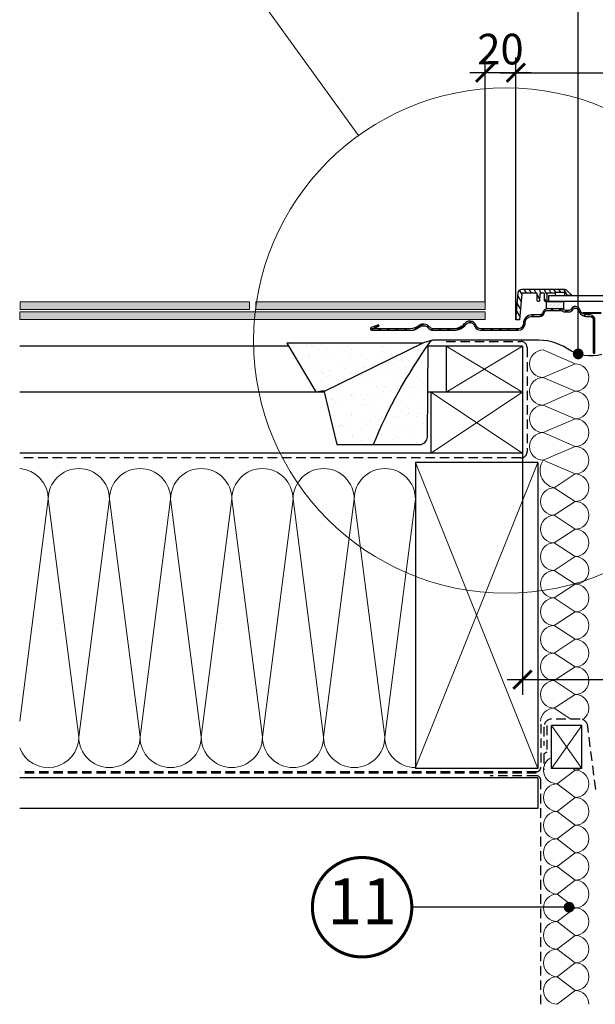
# Model space of a CAD drawing. Units: millimetres. Extents: x -14602 to -7170, y -131 to 3039.
# Drawn here: x -9505 to -9129, y 1276 to 1919 of the extents above; entities that cross this region are included whole.
import ezdxf
from ezdxf.enums import TextEntityAlignment as Align

# ---------------------------------------------------------------- set-up
doc = ezdxf.new("R2010")
doc.units = ezdxf.units.MM
doc.header["$LTSCALE"] = 50
doc.header["$MEASUREMENT"] = 0
doc.linetypes.add('AUSGEZOGEN', pattern=[0])
doc.linetypes.add('VERDECKT2', pattern=[0.1875, 0.125, -0.0625])
doc.layers.get('0').update_dxf_attribs({"linetype": 'CONTINUOUS'})
for name, color, linetype in [('VELUX-1_10', 10, 'CONTINUOUS'), ('VELUX-BDX', 6, 'CONTINUOUS'), ('VELUX-BFX', 6, 'CONTINUOUS'), ('VELUX-DACH', 7, 'CONTINUOUS'), ('VELUX-INFO', 7, 'CONTINUOUS'), ('VELUX-REFLEXIONSROHR', 8, 'CONTINUOUS'), ('VELUX-TAGESLICHT-SPOT', 2, 'CONTINUOUS'), ('VELUX-TAGESLICHT-SPOT-SCHRAFFUR', 8, 'CONTINUOUS'), ('VELUX-TEXT', 10, 'CONTINUOUS')]:
    doc.layers.add(name, color=color, linetype=linetype)
doc.layers.add('VELUX-DACHSCHRAFFUR', color=8, linetype='CONTINUOUS', lineweight=5)
doc.layers.add('VELUX_INFO', color=1, linetype='CONTINUOUS', lineweight=5)
doc.styles.add('Verdana', font='verdana.ttf')
pattern_1 = [(45, (-10084.17671061944, -698.5768348559234), (-0.3314563036811941, 0.9943689110435825), [0, -0.9375])]

# ---------------------------------------------------------------- blocks, each defined once
blk = doc.blocks.new('_ArchTick')
at = {"color": 0, "linetype": 'ByBlock', "const_width": 0.15}
blk.add_lwpolyline([(-0.5, -0.5), (0.5, 0.5)], dxfattribs=at)
blk = doc.blocks.new('_Dot')
at = {"color": 0, "linetype": 'ByBlock', "lineweight": -2}
blk.add_line((-0.5, 0), (-1, 0), dxfattribs=at)
at = {"color": 0, "linetype": 'ByBlock', "const_width": 0.5}
blk.add_lwpolyline([(-0.25, 0, 1), (0.25, 0, 1)], format="xyb", close=True, dxfattribs=at)

msp = doc.modelspace()

# ---------------------------------------------------------------- hatches: boundary and pattern name
at = {"layer": 'VELUX-BDX', "lineweight": 9, "ltscale": 3}
h = msp.add_hatch(dxfattribs=at)
h.set_pattern_fill('AR-SAND', color=0, scale=7)
h.set_pattern_definition([(37.50000000000001, (-12535.09775222108, 1173.961952645779), (-0.4409535067672571, 13.48776638309211), [0, -10.64, 0, -11.9, 0, -11.375]), (7.499999999999999, (-12535.09775222108, 1173.961952645779), (12.38843693687409, 19.75502245660818), [0, -5.739999999999999, 0, -9.59, 0, -3.675]), (327.5, (-12543.70775222108, 1173.961952645779), (21.79899303226047, 0.03961337475875459), [0, -3.5, 0, -12.6, 0, -16.45]), (317.5, (-12543.70775222108, 1173.961952645779), (21.04288623200605, 6.143728954539745), [0, -1.75, 0, -8.26, 0, -9.450000000000001])])
edge = h.paths.add_edge_path()
edge.add_line((-9234.82979178588, 1709.961206516464), (-9241.876022443967, 1708.154559969319))
edge.add_arc((-9242.869482947926, 1712.029225919704), 4.000000000000407, 270, 284.3807898331553, ccw=False)
edge.add_line((-9242.869482947926, 1708.029225919703), (-9330.270703883838, 1708.029225919702))
edge.add_line((-9330.27070388384, 1708.029225919702), (-9311.37575680723, 1676.383901231804))
edge.add_line((-9311.37575680723, 1676.383901231804), (-9306.218053909253, 1677.255301906757))
edge.add_line((-9306.218053909253, 1677.255301906757), (-9297.606816132427, 1641.9041512071))
edge.add_line((-9297.606816132427, 1641.9041512071), (-9243.481215185357, 1641.886855044674))
edge.add_arc((-9243.479617405264, 1646.886854789384), 5.000000000000025, 269.9816907885086, 358.2766872108285)
edge.add_line((-9238.48187887211, 1646.73649005208), (-9237.91126801894, 1707.077814415383))
at = {"layer": 'VELUX-DACHSCHRAFFUR'}
h = msp.add_hatch(color=0, dxfattribs=at)
h.dxf.hatch_style = 1
h.paths.add_polyline_path([(-9504.668184085866, 1735.096873343974), (-9504.668184085866, 1730.096873343974), (-9354.668184085866, 1730.096873343976), (-9354.668184085866, 1735.096873343976)])
h = msp.add_hatch(color=0, dxfattribs=at)
h.dxf.hatch_style = 1
h.paths.add_polyline_path([(-9200.668184085866, 1735.096873343981), (-9350.668184085866, 1735.096873343976), (-9350.668184085866, 1730.096873343979), (-9200.668184085866, 1730.096873343981)])
h = msp.add_hatch(color=0, dxfattribs=at)
h.dxf.hatch_style = 1
h.paths.add_polyline_path([(-9200.66818408587, 1728.626491881726), (-9504.754972259307, 1728.626491881723), (-9504.754972259307, 1723.626491881724), (-9200.66818408587, 1723.626491881726)])
at = {"layer": 'VELUX-TAGESLICHT-SPOT-SCHRAFFUR'}
h = msp.add_hatch(dxfattribs=at)
h.set_pattern_fill('ANSI31', color=0, scale=22.5, angle=255)
h.set_pattern_definition([(300.0000000000001, (-10084.17671061944, -698.5768348559234), (2.435696448143733, 1.40625), [])])
edge = h.paths.add_edge_path()
edge.add_arc((-9176.169415557373, 1740.272628194876), 0.5000080579911317, 90.00041893370785, 174.9992043621485)
edge.add_line((-9176.667520328545, 1740.316213685487), (-9178.15863482573, 1723.272635829103))
edge.add_line((-9178.15863482573, 1723.272635829103), (-9180.66818408587, 1723.272635829103))
edge.add_line((-9180.66818408587, 1723.272635829103), (-9179.118075891518, 1740.990524757121))
edge.add_arc((-9176.627577803098, 1740.772623383987), 2.500012347338191, 90.00016990288867, 174.9997483142837, ccw=False)
edge.add_line((-9176.627585216545, 1743.272635731314), (-9149.03476230719, 1743.272635731314))
edge.add_arc((-9149.034766751181, 1740.772656626362), 2.499979104956167, 44.99977892611639, 89.9998981503727, ccw=False)
edge.add_line((-9147.267007752442, 1742.540401983474), (-9144.099229498886, 1739.372636768435))
edge.add_line((-9144.099229498886, 1739.372636768435), (-9144.099229498886, 1739.272635075663))
edge.add_line((-9144.099229498886, 1739.272635075663), (-9146.620550676369, 1739.272635075663))
edge.add_arc((-9146.620547803734, 1739.772657271046), 0.5000221953917596, 225.0010307607205, 269.9996708349758, ccw=False)
edge.add_line((-9146.974110528015, 1739.419081825231), (-9148.681217356705, 1741.12618865392))
edge.add_arc((-9149.034771429799, 1740.77263409445), 0.5000013091212481, 45.0000394102495, 89.99895462881923)
edge.add_line((-9149.03476230719, 1741.272635403488), (-9154.34482090094, 1741.272635403488))
edge.add_arc((-9154.344824700373, 1740.772639194432), 0.4999962090702159, 89.9995646138536, 178.0003781411979)
edge.add_line((-9154.844516440415, 1740.790085512612), (-9154.845127388024, 1740.772636252854))
edge.add_line((-9154.845127388024, 1740.772636252854), (-9159.807884617829, 1740.772636252854))
edge.add_arc((-9159.807897119152, 1740.272653862018), 0.4999823909924691, 89.99856740348035, 179.0020659933156)
edge.add_line((-9160.307803674721, 1740.2813617321), (-9160.386660619759, 1735.763909872089))
edge.add_arc((-9160.886591092541, 1735.772643028111), 0.5000067455845338, 270.00130814695353, 358.9992166490724, ccw=False)
edge.add_line((-9160.886579676651, 1735.272636282657), (-9161.411890312218, 1735.272636282657))
edge.add_arc((-9161.411878896328, 1735.772643028111), 0.5000067455847913, 181.0007833509402, 269.99869185304647, ccw=False)
edge.add_line((-9161.91180936911, 1735.763909872089), (-9161.990666314148, 1740.2813617321))
edge.add_arc((-9162.490572869718, 1740.272653862018), 0.4999823909925364, 0.9979340066974564, 90.00143259654573)
edge.add_line((-9162.49058537104, 1740.772636252854), (-9164.507889672303, 1740.772636252854))
edge.add_arc((-9164.507876644238, 1740.272627883414), 0.500008369610548, 90.00149288106016, 178.9991405157155)
edge.add_line((-9165.007808729195, 1740.2813617321), (-9165.086665674233, 1735.763909872089))
edge.add_arc((-9165.586596147015, 1735.772643028111), 0.5000067455845338, 270.00130814695353, 358.9992166490724, ccw=False)
edge.add_line((-9165.586584731125, 1735.272636282657), (-9166.11188046553, 1735.272636282657))
edge.add_arc((-9166.111883951005, 1735.772643028023), 0.5000067453786253, 181.0007833412681, 270.00039940072594, ccw=False)
edge.add_line((-9166.611814423584, 1735.763909872089), (-9166.690656467461, 1740.2813617321))
edge.add_arc((-9167.190588552128, 1740.272627883537), 0.5000083693206908, 1.000859470689128, 90.00021467063533)
edge.add_line((-9167.190590425515, 1740.772636252854), (-9176.169419213318, 1740.772636252854))
h = msp.add_hatch(dxfattribs=at)
h.set_pattern_fill('DOTS', color=0, scale=15, angle=45)
h.set_pattern_definition(pattern_1)
edge = h.paths.add_edge_path()
edge.add_line((-9148.534187599205, 1739.772636088942), (-9148.534187599205, 1740.772636252854))
edge.add_arc((-9149.034191257664, 1740.772631745111), 0.5000036584791283, 0.0005165455608868739, 89.99884311953586)
edge.add_line((-9149.034181161904, 1741.272635403488), (-9154.344239755654, 1741.272635403488))
edge.add_arc((-9154.344229659893, 1740.772631745111), 0.5000036584791052, 90.00115688046414, 179.9994834544391)
edge.add_line((-9154.844233318352, 1740.772636252854), (-9154.844233318352, 1739.772636088942))
edge.add_arc((-9154.344229659902, 1739.772638734017), 0.5000036584562554, 180.0003031011056, 269.9988431206301)
edge.add_line((-9154.344239755654, 1739.272635075663), (-9149.034181161904, 1739.272635075663))
edge.add_arc((-9149.034191257655, 1739.772638734017), 0.5000036584563677, 270.0011568793959, 359.9996968988945)
h = msp.add_hatch(dxfattribs=at)
h.set_pattern_fill('ANSI31', color=0, scale=22.5, angle=345.0000000000002, style=0)
h.set_pattern_definition([(30.00000000000014, (-10084.17671061944, -698.5768348559234), (-1.406250000000006, 2.43569644814373), [])])
edge = h.paths.add_edge_path()
edge.add_line((-9170.546510740303, 1725.472635933597), (-9164.96082536795, 1725.472635933597))
edge.add_arc((-9164.960828430832, 1728.47264028357), 3.000004349974205, 270.0000584966589, 348.4629708176727)
edge.add_arc((-9160.061851567812, 1727.472643441967), 1.999992448799266, 89.99981494091281, 168.4632198195367, ccw=False)
edge.add_line((-9160.061845108055, 1729.472635890756), (-9151.23128287413, 1729.472635890756))
edge.add_arc((-9151.231285570795, 1727.472657275195), 1.999978615562667, 53.129886121987624, 89.99992274540642, ccw=False)
edge.add_arc((-9148.231287443927, 1731.472650836305), 3.000015109464878, 233.1302013419964, 269.9999187991043)
edge.add_line((-9148.231291695618, 1728.472635726843), (-9146.02232865908, 1728.472635726843))
edge.add_arc((-9146.022326072432, 1731.472626041078), 2.99999031423588, 269.9999505984862, 331.0001115230376)
edge.add_arc((-9141.649236233103, 1729.048591788584), 1.999995365755245, 17.63815527313841, 151.0000589283464, ccw=False)
edge.add_arc((-9134.025333317959, 1731.472632331018), 5.999996397422514, 197.6382188389302, 270.0000385968556)
edge.add_line((-9134.025329276108, 1725.472635933597), (-9131.999233289742, 1725.472635933597))
edge.add_arc((-9131.999243074846, 1723.472622095353), 2.000013838267768, 0.0003937123560717737, 89.99971967934272, ccw=False)
edge.add_line((-9129.999229236626, 1723.472635838602), (-9129.999229236626, 1701.472635957811))
edge.add_line((-9129.999229236626, 1701.472635957811), (-9128.99924211123, 1701.472635957811))
edge.add_line((-9128.99924211123, 1701.472635957811), (-9128.99924211123, 1723.472635838602))
edge.add_arc((-9131.999237033142, 1723.472640942764), 2.999994921917073, 359.9999025175209, 449.9999285062023)
edge.add_line((-9131.999233289742, 1726.472635864679), (-9134.025329276108, 1726.472635864679))
edge.add_arc((-9134.025328321792, 1731.472638654563), 5.000002789883728, 197.638264115481, 269.99998906434547, ccw=False)
edge.add_arc((-9141.649238177766, 1729.048590003903), 2.999998044666029, 17.63820841016451, 151.000025948303)
edge.add_arc((-9146.022340167478, 1731.472643466022), 2.000007575299027, 270.000329690038, 330.9998747276264, ccw=False)
edge.add_line((-9146.02232865908, 1729.472635890756), (-9148.231291695618, 1729.472635890756))
edge.add_arc((-9148.231291132206, 1731.472609969224), 1.999974078467483, 233.1298650290386, 269.99998385924664, ccw=False)
edge.add_arc((-9151.231286536795, 1727.472624574942), 3.000011479728913, 53.13016341214079, 89.99993004854508)
edge.add_line((-9151.23128287413, 1730.472636054669), (-9160.029226466202, 1730.472636054669))
edge.add_arc((-9160.029222934092, 1727.472631188219), 3.000004866452206, 90.0000674582396, 168.4629673022067)
edge.add_arc((-9164.92820026634, 1728.472628313468), 1.999992448799266, 269.99981494091276, 348.46321981953673, ccw=False)
edge.add_line((-9164.928206726097, 1726.472635864679), (-9170.546510740303, 1726.472635864679))
edge.add_arc((-9170.542546137956, 1721.468300678582), 5.004336756542546, 90.0453916306531, 174.9545185794544)
edge.add_line((-9175.527492090248, 1721.908414556578), (-9175.636047049546, 1720.667590731223))
edge.add_arc((-9179.122730633579, 1720.972638118382), 3.500002331938276, 270.00009134197586, 354.9999657492184, ccw=False)
edge.add_line((-9179.12272505381, 1717.472635786448), (-9203.7910311661, 1717.472635786448))
edge.add_arc((-9203.791043274567, 1720.472614236488), 2.999978450064525, 196.6012398050847, 270.0002312563288, ccw=False)
edge.add_arc((-9210.4992630689, 1718.472593033351), 4.000042808777155, 16.6020080747177, 89.99961101519857)
edge.add_line((-9210.499235912346, 1722.472635842036), (-9210.912534519219, 1722.472635842036))
edge.add_arc((-9210.912514705458, 1718.472597437353), 4.000038404732964, 90.00028380847453, 142.01986008484)
edge.add_arc((-9221.159470716768, 1726.472608042504), 8.999972256093447, 269.99983376957016, 322.0202137650008, ccw=False)
edge.add_line((-9221.159496828102, 1717.472635786448), (-9234.754660650276, 1717.472635786448))
edge.add_arc((-9234.754644217855, 1720.472694829291), 3.000059042887625, 214.8504924231044, 269.99968617006317, ccw=False)
edge.add_arc((-9240.499221870026, 1716.472666156269), 3.999969656284881, 34.84967791337462, 90.00021821854436)
edge.add_line((-9240.499237104439, 1720.472635812525), (-9241.33402995684, 1720.472635812525))
edge.add_arc((-9241.33403792298, 1716.472595397986), 4.000040414546876, 89.99988589462782, 129.7149271364792)
edge.add_arc((-9249.640681181141, 1726.472648987872), 9.000013201470148, 270.00018283127605, 309.7151075946848, ccw=False)
edge.add_line((-9249.640652462029, 1717.472635786448), (-9274.749228282952, 1717.472635786448))
edge.add_line((-9274.749228282952, 1717.472635786448), (-9270.050772949242, 1719.182736584384))
edge.add_line((-9270.050772949242, 1719.182736584384), (-9270.392784400963, 1720.122429187809))
edge.add_line((-9270.392784400963, 1720.122429187809), (-9275.091269536995, 1718.412328622703))
edge.add_arc((-9274.749236067268, 1717.472638156162), 1.000002533657359, 110.0007597123703, 270.0004460073775)
edge.add_line((-9274.749228282952, 1716.472635622535), (-9249.640652462029, 1716.472635622535))
edge.add_arc((-9249.640691756125, 1726.472734400191), 10.00009877773289, 270.000225136367, 309.7149349422975)
edge.add_arc((-9241.334050012225, 1716.472686012043), 2.99994986946673, 89.99961696396713, 129.7154837339847, ccw=False)
edge.add_line((-9241.33402995684, 1719.472635881443), (-9240.499237104439, 1719.472635881443))
edge.add_arc((-9240.499252695807, 1716.472578449105), 3.000057432378568, 34.85047636063791, 89.99970223251972, ccw=False)
edge.add_arc((-9234.754675187378, 1720.472606303605), 3.999970681095839, 214.8496815156211, 270.0002082301618)
edge.add_line((-9234.754660650276, 1716.472635622535), (-9221.159496828102, 1716.472635622535))
edge.add_arc((-9221.15949130154, 1726.472618624089), 9.999983001555556, 269.9999683350703, 322.0201767970639)
edge.add_arc((-9210.912534597079, 1718.472607071161), 3.000028788861523, 89.99999851299742, 142.0198592952736, ccw=False)
edge.add_line((-9210.912534519219, 1721.472635860023), (-9210.499235912346, 1721.472635860023))
edge.add_arc((-9210.499223550296, 1718.472657703636), 2.999978156412458, 16.60123794489442, 90.00023609948329, ccw=False)
edge.add_arc((-9203.79100392256, 1720.472678428595), 4.000042806152119, 196.602003587812, 269.999609769224)
edge.add_line((-9203.7910311661, 1716.472635622535), (-9179.12272505381, 1716.472635622535))
edge.add_arc((-9179.122738873351, 1720.972655149664), 4.500019527149409, 270.0001759550943, 354.9997750312364)
edge.add_line((-9174.639844819092, 1720.580435003553), (-9174.531289859795, 1721.821258828909))
edge.add_arc((-9170.543344799502, 1721.469180565506), 4.003456619906803, 90.04530961172742, 174.9546868855614, ccw=False)
h = msp.add_hatch(dxfattribs=at)
h.set_pattern_fill('DOTS', color=0, scale=15, angle=45)
h.set_pattern_definition(pattern_1)
h.paths.add_polyline_path([(-9160.549232288384, 1730.472636054669), (-9160.549232288384, 1735.272636282657), (-9149.549239798569, 1735.272636282657), (-9149.549239798569, 1730.472636054669)])

# ---------------------------------------------------------------- linework, layer by layer
at = {"layer": 'VELUX-1_10', "color": 1}
for points in [[(-9139.8967639164, 1708.052903049131), (-9139.8967639164, 1931.847397042456), (-9139.896763916397, 1937.310351367454)], [(-9152.82390632897, 1339.627066858155), (-9181.052086885167, 1339.627066858155), (-9248.621490288842, 1339.627066858155)]]:
    msp.add_lwpolyline(points, dxfattribs=at)
at = {"layer": 'VELUX-BFX', "color": 0}
msp.add_line((-9306.04514001256, 1676.545449806692), (-9240.781016576562, 1708.435318386896), dxfattribs=at)
for points in [[(-9234.82979178588, 1709.961206516464), (-9241.876022443967, 1708.154559969319, -0.06283051575028542), (-9242.869482947926, 1708.029225919703), (-9330.27070388384, 1708.029225919702), (-9311.37575680723, 1676.383901231804), (-9306.218053909253, 1677.255301906757), (-9297.606816132427, 1641.9041512071), (-9243.481215185357, 1641.886855044674, 0.4055242835899219), (-9238.48187887211, 1646.73649005208), (-9237.91126801894, 1707.077814415383)], [(-9124.352431228339, 1700.697049840135, -0.223296714704892), (-9146.757560832684, 1704.471530184496, 0.1505954026978552), (-9168.476475564405, 1710.075566846699), (-9233.880157984491, 1710.075566846698, 0.2422553161253962), (-9237.13546067226, 1708.400003210853, 0.05795507724706037), (-9273.839530675843, 1641.896556225275)]]:
    msp.add_lwpolyline(points, format="xyb", dxfattribs=at)
at = {"layer": 'VELUX-DACH', "color": 0}
for p, q in [((-9329.143683927745, 1706.141688881587), (-9504.949302862675, 1706.141688881588)), ((-9226.279442138857, 1706.141688881586), (-9237.920120383304, 1706.141688881586)), ((-9226.279442138853, 1706.141688881586), (-9226.279442138853, 1676.141688881586)), ((-9176.279442138864, 1706.141688881586), (-9226.279442138853, 1706.141688881586)), ((-9176.279442138872, 1706.141688881586), (-9176.279442138853, 1674.141688882185)), ((-9305.94678730657, 1676.141688881586), (-9504.949302862671, 1676.141688881587)), ((-9176.27944214347, 1676.141688881586), (-9238.203811962427, 1676.141688881586)), ((-9236.279442143485, 1676.141688881586), (-9236.279442143474, 1636.141688882185)), ((-9176.27944214347, 1674.141688882185), (-9176.279442143477, 1634.141688882185)), ((-9176.279442143477, 1636.141688882185), (-9504.949302862671, 1636.141688882185)), ((-9246.279442143477, 1630.141688882185), (-9246.279442143477, 1430.141688882185)), ((-9166.279442143477, 1630.141688882185), (-9246.279442143477, 1630.141688882185)), ((-9166.279442143477, 1630.141688882185), (-9166.279442143477, 1430.141688882185)), ((-9157.395714678427, 1430.141688882185), (-9157.395714678427, 1458.355125656361)), ((-9137.395714678427, 1458.355125656361), (-9157.395714678427, 1458.355125656361)), ((-9137.39571467843, 1430.141688882185), (-9137.395714678427, 1458.355125656361)), ((-9166.279442143477, 1424.141688882183), (-9504.949302862675, 1424.141688882185)), ((-9166.279442143477, 1424.141688882183), (-9166.279442143477, 1404.141688882185)), ((-9166.279442143477, 1404.141688882185), (-9504.949302862675, 1404.141688882185))]:
    msp.add_line(p, q, dxfattribs=at)
at = {"layer": 'VELUX-DACH', "color": 0, "linetype": 'VERDECKT2'}
for p, q in [((-9226.279442138857, 1709.141688881586), (-9177.279442148116, 1709.141688881586)), ((-9173.279442148116, 1705.141688881587), (-9173.279442148109, 1637.141688882185)), ((-9177.279442148109, 1633.141688882185), (-9504.949302862671, 1633.141688882185)), ((-9138.63450122967, 1462.480489640823), (-9157.261074713777, 1462.480489640823)), ((-9164.279442143477, 1459.259235393452), (-9164.279442143477, 1431.141688882185)), ((-9162.261074713777, 1457.480489640823), (-9162.261074713777, 1445.169060167486)), ((-9160.279442143485, 1458.35512565636), (-9160.279442143485, 1440.891500127887)), ((-9128.363488116647, 1416.585761855315), (-9133.63450122967, 1457.480489640823)), ((-9160.279442143485, 1440.891500127887), (-9162.279442143477, 1439.713738364219)), ((-9162.279442143477, 1439.713738364219), (-9162.279442143477, 1429.430433247127)), ((-9167.279442143477, 1428.141688882185), (-9504.949302862675, 1428.141688882185)), ((-9167.279442143477, 1427.141688882183), (-9504.949302862675, 1427.141688882164)), ((-9167.279442143477, 1425.497066607407), (-9197.436646221584, 1425.497066607405)), ((-9164.279442143477, 1276.203463805513), (-9164.279442143477, 1422.497066607407))]:
    msp.add_line(p, q, dxfattribs=at)
at = {"layer": 'VELUX-DACH', "color": 0, "linetype": 'AUSGEZOGEN'}
for p, q in [((-9166.279442143477, 1430.141688882185), (-9246.279442143477, 1430.141688882185)), ((-9137.39571467843, 1430.141688882185), (-9157.395714678427, 1430.141688882185))]:
    msp.add_line(p, q, dxfattribs=at)
at = {"layer": 'VELUX-DACH', "color": 0, "linetype": 'VERDECKT2'}
for centre, radius, start, end in [((-9177.279442148116, 1705.141688881586), 3.999999999999773, 3.256887993818641e-12, 90), ((-9177.279442148109, 1637.141688882185), 4, 270, 0), ((-9157.261074713777, 1457.480489640823), 5, 90, 180), ((-9138.63450122967, 1457.480489640823), 5, 0, 90), ((-9167.279442143477, 1431.141688882185), 3, 270, 0), ((-9167.279442143477, 1422.497066607407), 3, 0, 90)]:
    msp.add_arc(centre, radius, start, end, dxfattribs=at)
at = {"layer": 'VELUX-DACHSCHRAFFUR', "color": 0}
for p, q in [((-9354.668184085866, 1735.096873343976), (-9504.668184085866, 1735.096873343974)), ((-9504.668184085866, 1735.096873343974), (-9504.668184085866, 1730.096873343974)), ((-9354.668184085866, 1735.096873343976), (-9354.668184085866, 1730.096873343976)), ((-9350.668184085866, 1735.096873343976), (-9350.668184085866, 1730.096873343976)), ((-9200.668184085866, 1735.096873343981), (-9350.668184085866, 1735.096873343979)), ((-9200.668184085866, 1735.096873343981), (-9200.668184085866, 1730.096873343981)), ((-9504.754972259307, 1723.626491881724), (-9504.754972259307, 1728.626491881723)), ((-9200.66818408587, 1728.626491881726), (-9504.754972259307, 1728.626491881723)), ((-9504.754972259307, 1728.626491881723), (-9504.754972259307, 1723.626491881723)), ((-9354.668184085866, 1730.096873343976), (-9504.668184085866, 1730.096873343974)), ((-9200.668184085866, 1730.096873343981), (-9350.668184085866, 1730.096873343979)), ((-9200.66818408587, 1728.626491881726), (-9200.66818408587, 1723.626491881726)), ((-9200.66818408587, 1723.626491881726), (-9504.754972259307, 1723.626491881724)), ((-9226.279442138853, 1706.141688881586), (-9176.279442138853, 1676.141688881586)), ((-9176.279442138864, 1706.141688881586), (-9226.27944213885, 1676.141688881586)), ((-9141.929237415992, 1694.614372572581), (-9162.771144289207, 1703.614372572581)), ((-9162.771144289207, 1685.614372572581), (-9141.929237415996, 1694.614372572581)), ((-9141.929237416, 1676.614372572581), (-9162.771144289207, 1685.614372572581)), ((-9176.279442138853, 1676.141688881587), (-9236.279442143474, 1636.141688882185)), ((-9236.279442143481, 1676.141688881586), (-9176.279442143477, 1636.141688882185)), ((-9162.771144289207, 1667.614372572581), (-9141.929237416, 1676.614372572581)), ((-9141.929237416, 1658.614372572581), (-9162.771144289207, 1667.614372572581)), ((-9162.771144289207, 1649.614372572581), (-9141.929237416, 1658.614372572581)), ((-9141.929237415996, 1640.614372572581), (-9162.771144289207, 1649.614372572581)), ((-9162.771144289203, 1631.614372572581), (-9141.929237415996, 1640.614372572581)), ((-9246.279442143477, 1430.879503445266), (-9166.279442143477, 1630.141688882185)), ((-9246.279442143477, 1630.141688882185), (-9166.279442143477, 1430.141688882185)), ((-9141.929237416, 1622.614372572581), (-9162.77114428921, 1631.614372572581)), ((-9155.58396981116, 1613.614372572581), (-9141.929237416, 1622.614372572581)), ((-9155.58396981116, 1613.614372572581), (-9141.929237415989, 1604.614372572581)), ((-9486.279442143477, 1606.141688882153), (-9504.949302862675, 1461.20552002891)), ((-9466.279442143477, 1450.879503445235), (-9486.279442143477, 1606.141688882153)), ((-9446.279442143477, 1606.141688882175), (-9466.279442143477, 1450.879503445256)), ((-9426.279442143477, 1450.879503445256), (-9446.279442143477, 1606.141688882175)), ((-9406.279442143477, 1606.141688882186), (-9426.279442143477, 1450.879503445268)), ((-9386.279442143477, 1450.879503445268), (-9406.279442143477, 1606.141688882186)), ((-9366.279442143477, 1606.141688882184), (-9386.279442143477, 1450.879503445268)), ((-9346.279442143477, 1450.879503445266), (-9366.279442143477, 1606.141688882184)), ((-9326.279442143477, 1606.141688882184), (-9346.279442143477, 1450.879503445266)), ((-9306.279442143477, 1450.879503445266), (-9326.279442143477, 1606.141688882184)), ((-9286.279442143477, 1606.141688882184), (-9306.279442143477, 1450.879503445266)), ((-9266.279442143477, 1450.879503445266), (-9286.279442143477, 1606.141688882184)), ((-9246.279442143477, 1606.141688882184), (-9266.279442143477, 1450.879503445266)), ((-9141.929237415989, 1604.614372572581), (-9155.583969811156, 1595.614372572581)), ((-9155.583969811156, 1595.614372572581), (-9141.929237415981, 1586.614372572581)), ((-9141.929237415981, 1586.614372572581), (-9155.583969811156, 1577.614372572581)), ((-9155.583969811156, 1577.614372572581), (-9141.929237415974, 1568.614372572581)), ((-9141.929237415981, 1568.614372572581), (-9155.583969811156, 1559.614372572581)), ((-9155.583969811156, 1559.614372572581), (-9141.929237415974, 1550.614372572581)), ((-9141.929237415981, 1550.614372572581), (-9155.583969811156, 1541.614372572581)), ((-9155.583969811156, 1541.614372572581), (-9141.929237415974, 1532.614372572581)), ((-9141.929237415981, 1532.614372572581), (-9155.583969811156, 1523.614372572581)), ((-9155.583969811156, 1523.614372572581), (-9141.929237415974, 1514.614372572581)), ((-9141.929237415981, 1514.614372572581), (-9155.583969811156, 1505.614372572581)), ((-9155.583969811156, 1505.614372572581), (-9141.929237415974, 1496.614372572581)), ((-9141.929237415981, 1496.614372572581), (-9155.583969811156, 1487.614372572581)), ((-9155.583969811156, 1487.614372572581), (-9141.929237415974, 1478.614372572581)), ((-9141.929237415981, 1478.614372572581), (-9155.583969811156, 1469.614372572581)), ((-9155.583969811156, 1469.614372572581), (-9144.760496214298, 1462.480489640823)), ((-9157.395714678427, 1458.355125656361), (-9137.395714678427, 1430.141688882185)), ((-9137.395714678427, 1458.355125656361), (-9157.395714678427, 1430.141688882185)), ((-9141.929237415981, 1429.252791330659), (-9153.583969811156, 1420.252791330659)), ((-9143.08033331484, 1430.141688882185), (-9141.929237415981, 1429.252791330659)), ((-9153.583969811156, 1420.252791330659), (-9141.929237415974, 1411.252791330659)), ((-9141.929237415981, 1411.25279133066), (-9153.583969811156, 1402.252791330659)), ((-9153.583969811156, 1402.252791330659), (-9141.929237415974, 1393.25279133066)), ((-9141.929237415981, 1393.252791330659), (-9153.583969811156, 1384.252791330659)), ((-9153.583969811156, 1384.252791330659), (-9141.929237415974, 1375.252791330659)), ((-9141.929237415981, 1375.252791330659), (-9153.583969811156, 1366.252791330659)), ((-9153.583969811156, 1366.252791330659), (-9141.929237415974, 1357.252791330659)), ((-9141.929237415981, 1357.252791330659), (-9153.583969811156, 1348.252791330659)), ((-9153.583969811156, 1348.252791330659), (-9141.929237415974, 1339.252791330659)), ((-9141.929237415981, 1339.252791330659), (-9153.583969811156, 1330.252791330659)), ((-9153.583969811156, 1330.252791330659), (-9141.929237415974, 1321.252791330659)), ((-9141.929237415981, 1321.252791330659), (-9153.583969811156, 1312.252791330659)), ((-9153.583969811152, 1312.252791330662), (-9141.92923741597, 1303.252791330662)), ((-9141.929237415978, 1303.252791330662), (-9153.583969811152, 1294.252791330662)), ((-9153.583969811149, 1294.252791330665), (-9141.929237415967, 1285.252791330665)), ((-9141.929237415967, 1285.252791330665), (-9153.583969811141, 1276.252791330665)), ((-9153.583969811138, 1276.252791330668), (-9153.52009213276, 1276.203463805513))]:
    msp.add_line(p, q, dxfattribs=at)
for centre, radius, start, end in [((-9162.771144289207, 1694.614372572581), 9, 90, 270), ((-9141.929237415996, 1685.614372572581), 9.000000000000004, 270, 90), ((-9162.771144289207, 1676.614372572581), 9, 90, 270), ((-9141.929237416, 1667.614372572581), 9.000000000000004, 270, 90), ((-9162.771144289207, 1658.614372572581), 9, 90, 270), ((-9141.929237416, 1649.614372572581), 9.000000000000004, 270, 90), ((-9162.771144289203, 1640.614372572581), 9, 90, 270), ((-9141.929237415996, 1631.614372572581), 9.000000000000004, 270, 90), ((-9153.195349146139, 1625.002993237596), 11.63641651596349, 145.3777866117173, 258.1546273052732), ((-9506.279442143477, 1606.141688882165), 20, 0, 86.1866169101137), ((-9466.279442143477, 1606.141688882165), 20, 0, 180), ((-9426.279442143477, 1606.141688882186), 20, 0, 180), ((-9386.279442143477, 1606.141688882184), 20, 0, 180), ((-9346.279442143477, 1606.141688882184), 20, 0, 180), ((-9306.279442143477, 1606.141688882184), 20, 0, 180), ((-9266.279442143477, 1606.141688882184), 20, 0, 180), ((-9141.929237415996, 1613.614372572581), 9.000000000000004, 270, 90), ((-9155.583969811156, 1604.614372572581), 9, 90, 270), ((-9141.929237415989, 1595.614372572581), 9.000000000000004, 270, 90), ((-9155.583969811156, 1586.614372572581), 9, 90, 270), ((-9141.929237415981, 1577.614372572581), 9.000000000000004, 270, 90), ((-9155.583969811156, 1568.614372572581), 9, 90, 270), ((-9141.929237415974, 1559.614372572581), 9.000000000000004, 270, 90), ((-9155.583969811156, 1550.614372572581), 9, 90, 270), ((-9141.929237415974, 1541.614372572581), 9.000000000000004, 270, 90), ((-9155.583969811156, 1532.614372572581), 9, 90, 270), ((-9141.929237415974, 1523.614372572581), 9.000000000000004, 270, 90), ((-9155.583969811156, 1514.614372572581), 9, 90, 270), ((-9141.929237415978, 1505.614372572583), 9.000000000000004, 270, 90), ((-9155.583969811156, 1496.614372572581), 9, 90, 270), ((-9141.929237415981, 1487.614372572581), 9.000000000000004, 270, 90), ((-9155.583969811156, 1478.614372572581), 9, 90, 270), ((-9141.929237415981, 1469.614372572581), 9.000000000000004, 304.1148407021228, 90), ((-9155.583969811156, 1460.614372572581), 9, 90, 176.4956741400426), ((-9486.279442143477, 1450.879503445268), 20, 201.0139675425335, 0), ((-9446.279442143477, 1450.879503445268), 20, 180, 0), ((-9406.279442143477, 1450.879503445268), 20, 180, 0), ((-9366.279442143477, 1450.879503445266), 20, 180, 0), ((-9326.279442143477, 1450.879503445266), 20, 180, 0), ((-9286.279442143477, 1450.879503445266), 20, 180, 0), ((-9246.279442143477, 1450.879503445266), 20, 180, 270), ((-9153.583969811156, 1429.252791330659), 9, 115.057476000156, 270), ((-9141.929237415989, 1438.252791330659), 9.000000000000004, 270, 295.6793040787655), ((-9141.929237415981, 1420.252791330659), 9.000000000000004, 270, 90), ((-9153.583969811156, 1411.252791330659), 9, 90, 270), ((-9141.929237415974, 1402.252791330659), 9.000000000000004, 270, 90), ((-9153.583969811156, 1393.252791330659), 9, 90, 270), ((-9141.929237415974, 1384.25279133066), 9.000000000000004, 270, 90), ((-9153.583969811156, 1375.252791330659), 9, 90, 270), ((-9141.929237415974, 1366.25279133066), 9.000000000000004, 270, 90), ((-9153.583969811156, 1357.252791330659), 9, 90, 270), ((-9141.929237415978, 1348.252791330662), 9.000000000000004, 270, 90), ((-9153.583969811156, 1339.252791330659), 9, 90, 270), ((-9141.929237415981, 1330.252791330659), 9.000000000000004, 270, 90), ((-9153.583969811156, 1321.252791330659), 9, 90, 270), ((-9141.929237415978, 1312.252791330662), 9.000000000000004, 270, 90), ((-9153.583969811152, 1303.252791330662), 9, 90, 270), ((-9141.929237415974, 1294.252791330665), 9.000000000000004, 270, 90), ((-9153.583969811141, 1285.252791330665), 9, 90, 270), ((-9141.929237415963, 1276.252791330668), 9.000000000000004, 359.6859696494097, 90)]:
    msp.add_arc(centre, radius, start, end, dxfattribs=at)
at = {"layer": 'VELUX-INFO', "color": 0}
for p, q in [((-9200.668184085866, 1735.096873343981), (-9200.668184085866, 1894.74149708285)), ((-9180.668184085876, 1723.272635829019), (-9180.668184085876, 1894.74149708285)), ((-9180.668184085876, 1813.019591340989), (-9180.668184085876, 1894.74149708285)), ((-9170.668184085876, 1884.74149708285), (-9210.668184085866, 1884.74149708285)), ((-9190.668184085876, 1884.74149708285), (-8724.084722324402, 1884.74149708285)), ((-9176.279442143474, 1636.141688882185), (-9176.279442143474, 1478.331053302883)), ((-9186.279442143474, 1488.331053302883), (-8728.4734642668, 1488.331053302883))]:
    msp.add_line(p, q, dxfattribs=at)
at = {"layer": 'VELUX-REFLEXIONSROHR', "color": 0}
for p, q in [((-9124.799230619446, 1727.846726145068), (-9136.84966556646, 1727.846726145068)), ((-9136.84966556646, 1727.346726994434), (-9136.84966556646, 1727.846726145068)), ((-9124.799230619446, 1727.346726994434), (-9136.84966556646, 1727.346726994434))]:
    msp.add_line(p, q, dxfattribs=at)
at = {"layer": 'VELUX-TAGESLICHT-SPOT', "color": 0, "ltscale": 2}
for p, q in [((-9158.999228402161, 1735.272636282657), (-9158.999228402161, 1739.272635075663)), ((-9158.999228402161, 1739.272635075663), (-8755.753678008103, 1739.272635075663)), ((-8755.753678008103, 1735.272636282657), (-9158.999228402161, 1735.272636282657))]:
    msp.add_line(p, q, dxfattribs=at)
at = {"layer": 'VELUX-TAGESLICHT-SPOT', "color": 0}
for points in [[(-9176.169419213318, 1740.772636252854, 0.3888726308612759), (-9176.667520328545, 1740.316213685487), (-9178.15863482573, 1723.272635829103), (-9180.66818408587, 1723.272635829103), (-9179.118075891518, 1740.990524757121, -0.3888766141416071), (-9176.627585216545, 1743.272635731314), (-9149.03476230719, 1743.272635731314, -0.1989129081765177), (-9147.267007752442, 1742.540401983474), (-9144.099229498886, 1739.372636768435), (-9144.099229498886, 1739.272635075663), (-9146.620550676369, 1739.272635075663, -0.1989061988141574), (-9146.974110528015, 1739.419081825231), (-9148.681217356705, 1741.12618865392, 0.1989074468558659), (-9149.03476230719, 1741.272635403488), (-9154.34482090094, 1741.272635403488, 0.404030354964008), (-9154.844516440415, 1740.790085512612), (-9154.845127388024, 1740.772636252854), (-9159.807884617829, 1740.772636252854, 0.4091286220252111), (-9160.307803674721, 1740.2813617321), (-9160.386660619759, 1735.763909872089, -0.4091001481725705), (-9160.886579676651, 1735.272636282657), (-9161.411890312218, 1735.272636282657, -0.4091001481726037), (-9161.91180936911, 1735.763909872089), (-9161.990666314148, 1740.2813617321, 0.409128622025178), (-9162.49058537104, 1740.772636252854), (-9164.507889672303, 1740.772636252854, 0.4090988194235752), (-9165.007808729195, 1740.2813617321), (-9165.086665674233, 1735.763909872089, -0.4091001481725705), (-9165.586584731125, 1735.272636282657), (-9166.11188046553, 1735.272636282657, -0.4091088457819552), (-9166.611814423584, 1735.763909872089), (-9166.690656467461, 1740.2813617321, 0.4091075170651748), (-9167.190590425515, 1740.772636252854)], [(-9148.534187599205, 1739.772636088942), (-9148.534187599205, 1740.772636252854, 0.4142050079270579), (-9149.034181161904, 1741.272635403488), (-9154.344239755654, 1741.272635403488, 0.4142050079270579), (-9154.844233318352, 1740.772636252854), (-9154.844233318352, 1739.772636088942, 0.4142060990440338), (-9154.344239755654, 1739.272635075663), (-9149.034181161904, 1739.272635075663, 0.4142060990440005)], [(-9170.546510740303, 1725.472635933597), (-9164.96082536795, 1725.472635933597, 0.3563933260703191), (-9162.021437212014, 1727.87263581476, -0.3563957482418728), (-9160.061845108055, 1729.472635890756), (-9151.23128287413, 1729.472635890756, -0.1622782825415721), (-9150.03129236319, 1729.072635638927, 0.1622768532424022), (-9148.231291695618, 1728.472635726843), (-9146.02232865908, 1728.472635726843, 0.2726320462085052), (-9143.398472591423, 1730.018206983272, -0.6578889492997274), (-9139.743262454056, 1729.65459955803, 0.3266660016406702), (-9134.025329276108, 1725.472635933597), (-9131.999233289742, 1725.472635933597, -0.414210116753573), (-9129.999229236626, 1723.472635838602), (-9129.999229236626, 1701.472635957811), (-9128.99924211123, 1701.472635957811), (-9128.99924211123, 1723.472635838602, 0.4142136952259758), (-9131.999233289742, 1726.472635864679), (-9134.025329276108, 1726.472635864679, -0.3266655438138335), (-9138.790273591065, 1729.957605823342, 0.657888410909095), (-9144.273096247696, 1730.503016728376, -0.2726291591534921), (-9146.02232865908, 1729.472635890756), (-9148.231291695618, 1729.472635890756, -0.1622786506823399), (-9149.431282206559, 1729.872635676925, 0.1622770734784276), (-9151.23128287413, 1730.472636054669), (-9160.029226466202, 1730.472636054669, 0.3563932647139888), (-9162.96861462214, 1728.072635940675, -0.3563957482418726), (-9164.928206726097, 1726.472635864679), (-9170.546510740303, 1726.472635864679, 0.3884223310598005), (-9175.527492090248, 1721.908414556578), (-9175.636047049546, 1720.667590731223, -0.3888781009788729), (-9179.12272505381, 1717.472635786448), (-9203.7910311661, 1717.472635786448, -0.3316818870592277), (-9206.665971799874, 1719.615493080978, 0.3316751620363141), (-9210.499235912346, 1722.472635842036), (-9210.912534519219, 1722.472635842036, 0.2309581632890351), (-9214.065441413903, 1720.93417425121, -0.2309618572411752), (-9221.159496828102, 1717.472635786448), (-9234.754660650276, 1717.472635786448, -0.2453885127519638), (-9237.216630502724, 1718.7583501166, 0.2453947420239428), (-9240.499237104439, 1720.472635812525), (-9241.33402995684, 1720.472635812525, 0.1750452361344814), (-9243.889936729454, 1719.549558935155, -0.1750447123287611), (-9249.640652462029, 1717.472635786448), (-9274.749228282952, 1717.472635786448), (-9270.050772949242, 1719.182736584384), (-9270.392784400963, 1720.122429187809), (-9275.091269536995, 1718.412328622703, 0.8390972986304444), (-9274.749228282952, 1716.472635622535), (-9249.640652462029, 1716.472635622535, 0.1750437456612346), (-9243.25094513514, 1718.780328165207, -0.1750489485526601), (-9241.33402995684, 1719.472635881443), (-9240.499237104439, 1719.472635881443, -0.2453886613638741), (-9238.037267251992, 1718.186921551291, 0.2453946791526551), (-9234.754660650276, 1716.472635622535), (-9221.159496828102, 1716.472635622535, 0.230961068860324), (-9213.277229591393, 1720.318789705102, -0.2309594708985162), (-9210.912534519219, 1721.472635860023), (-9210.499235912346, 1721.472635860023, -0.3316819195258721), (-9207.624295278572, 1719.329778681908, 0.3316751777331731), (-9203.7910311661, 1716.472635622535), (-9179.12272505381, 1716.472635622535, 0.3888767179440873), (-9174.639844819092, 1720.580435003553), (-9174.531289859795, 1721.821258828909, -0.3884235880990199)]]:
    msp.add_lwpolyline(points, format="xyb", close=True, dxfattribs=at)
msp.add_lwpolyline([(-9160.549232288384, 1730.472636054669), (-9160.549232288384, 1735.272636282657), (-9149.549239798569, 1735.272636282657), (-9149.549239798569, 1730.472636054669)], close=True, dxfattribs=at)
at = {"layer": 'VELUX-TEXT', "color": 1, "const_width": 2}
msp.add_lwpolyline([(-9308.847335984477, 1356.58370215123, -680.2406413038243), (-9308.946565621338, 1356.420374535365, 1.773395182032496)], format="xyb", dxfattribs=at)
at = {"layer": 'VELUX_INFO', "color": 0, "lineweight": 20}
msp.add_line((-9356.22572376419, 1944.3629227238), (-9283.576785458405, 1843.615732074892), dxfattribs=at)
at = {"layer": 'VELUX_INFO', "color": 0, "lineweight": 13}
msp.add_circle((-9187.069454252596, 1709.78249620453), 165, dxfattribs=at)

# ---------------------------------------------------------------- block references
at = {"layer": 'VELUX-1_10', "color": 1, "xscale": 7, "yscale": 7, "zscale": 7, "rotation": 270}
msp.add_blockref('_Dot', (-9139.8967639164, 1701.052903049131), dxfattribs=at)
at = {"layer": 'VELUX-1_10', "color": 1, "xscale": 7, "yscale": 7, "zscale": 7}
msp.add_blockref('_Dot', (-9145.82390632897, 1339.627066858155), dxfattribs=at)
at = {"layer": 'VELUX-INFO', "color": 0, "xscale": 12, "yscale": 12, "zscale": 12, "rotation": 180}
for p in [(-9200.668184085866, 1884.74149708285), (-9180.668184085876, 1884.74149708285), (-9176.279442143474, 1488.331053302883)]:
    msp.add_blockref('_ArchTick', p, dxfattribs=at)
at = {"layer": 'VELUX-INFO', "color": 0, "xscale": 12, "yscale": 12, "zscale": 12}
msp.add_blockref('_ArchTick', (-9180.668184085876, 1884.74149708285), dxfattribs=at)

# ---------------------------------------------------------------- texts
at = {"layer": 'VELUX-INFO', "color": 0, "insert": (-9190.668184085871, 1900.157883919653), "char_height": 20, "attachment_point": 5, "style": 'Verdana'}
msp.add_mtext('\\A1;20', dxfattribs=at)
at = {"layer": 'VELUX-TEXT', "color": 1, "style": 'Verdana'}
msp.add_attdef('11', text='1', height=30, dxfattribs=at).set_placement((-9281.121490288875, 1339.627066858111), align=Align.MIDDLE)

doc.saveas('drawing.dxf')
